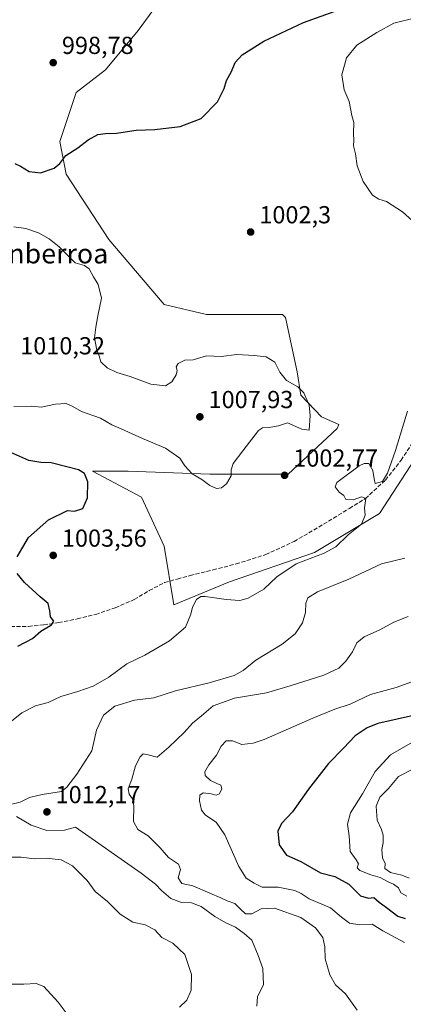
# Model space of a CAD drawing. Units: metres. Extents: x 644583 to 648045, y 4748460 to 4750845.
# Drawn here: x 647617 to 647773, y 4749859 to 4750259 of the extents above; entities that cross this region are included whole.
import ezdxf
from ezdxf.enums import TextEntityAlignment as Align

# ---------------------------------------------------------------- set-up
doc = ezdxf.new("R2010")
doc.units = ezdxf.units.M
doc.header["$MEASUREMENT"] = 0
doc.linetypes.add('DGN Style 3', pattern=[2.307223458686699, 1.648016756204785, -0.6592067024819142])
for name, color, linetype, lineweight in [('Arbolado forestal CxS', 92, 'Continuous', 0), ('Curva de nivel maestra', 30, 'Continuous', 30), ('Curva de nivel normal', 30, 'Continuous', 0), ('Punto de cota en terreno', 7, 'Continuous', 0), ('Rótulo de punto de cota en terreno', 7, 'Continuous', 0), ('Senda', 7, 'DGN Style 3', 0), ('Texto cartográfico', 7, 'Continuous', 0)]:
    doc.layers.add(name, color=color, linetype=linetype, lineweight=lineweight)
doc.styles.add('Style-Arial', font='txt')

# ---------------------------------------------------------------- blocks, each defined once
blk = doc.blocks.new('*U7')
at = {"layer": 'Arbolado forestal CxS', "color": 92, "linetype": 'Continuous', "lineweight": 0}
blk.add_polyline3d([(647679.8969000002, 4750274.924699999, 994.7786999999954), (647665.3085000003, 4750255.032299999, 996.5626999999951), (647652.0462999997, 4750239.1187, 998.2798999999941), (647640.1107000001, 4750229.835700001, 998.356899999999), (647633.4792999999, 4750209.9431, 998.7023999999947), (647636.1315000001, 4750196.681299999, 1000.081900000005), (647653.3711000001, 4750170.157500001, 1002.392999999997), (647675.9155000001, 4750143.6337, 1001.150299999994), (647693.1557, 4750139.654899999, 1001.514899999995), (647723.9984999998, 4750139.654300001, 1001.314799999993), (647725.1388999998, 4750138.441500001, 1001.188899999994), (647729.9562999997, 4750116.2919, 1003.190700000007), (647731.3850999996, 4750106.788100001, 1005.039300000004), (647739.7899000002, 4750098.038100001, 1004.080499999997), (647746.8501000004, 4750094.9045, 1003.479500000001), (647746.2018999998, 4750093.237700001, 1003.735000000001), (647726.3088999996, 4750074.671700001, 1002.768299999996), (647694.4804999996, 4750074.672300001, 1005.322700000004), (647661.3261000002, 4750075.999100001, 1001.683999999994), (647646.7383000003, 4750075.999299999, 1000.189799999993), (647666.6306999996, 4750065.389699999, 1002.402700000006), (647675.9134999998, 4750045.496900001, 1003.618199999997), (647679.8914999999, 4750021.625700001, 1003.491599999994), (647702.4367000004, 4750030.908299999, 1004.319000000003), (647736.9175000006, 4750042.8433, 1003.964800000002), (647763.4414999997, 4750058.756899999, 1004.965400000001), (647781.3082999998, 4750086.2433, 1006.501300000004)], dxfattribs=at)
blk = doc.blocks.new('5PATER')
at = {"layer": 'Punto de cota en terreno', "linetype": 'Continuous', "lineweight": 0}
h = blk.add_hatch(color=51, dxfattribs=at)
edge = h.paths.add_edge_path()
edge.add_ellipse((0, 0), major_axis=(-0.1095731443231308, -0.1110710700762829), ratio=0.9994222409660322, start_angle=0, end_angle=360)

msp = doc.modelspace()

# ---------------------------------------------------------------- linework, layer by layer
at = {"layer": 'Arbolado forestal CxS', "color": 92, "linetype": 'Continuous', "lineweight": 0}
for points in [[(647781.3082999998, 4750086.2433, 1006.501300000004), (647763.4414999997, 4750058.756899999, 1004.965400000001), (647736.9175000006, 4750042.8433, 1003.964800000002), (647702.4367000004, 4750030.908299999, 1004.319000000003), (647679.8914999999, 4750021.625700001, 1003.491599999994), (647675.9134999998, 4750045.496900001, 1003.618199999997), (647666.6306999996, 4750065.389699999, 1002.402700000006), (647646.7383000003, 4750075.999299999, 1000.189799999993), (647661.3261000002, 4750075.999100001, 1001.683999999994), (647694.4804999996, 4750074.672300001, 1005.322700000004), (647726.3088999996, 4750074.671700001, 1002.768299999996), (647746.2018999998, 4750093.237700001, 1003.735000000001), (647746.8501000004, 4750094.9045, 1003.479500000001), (647739.7899000002, 4750098.038100001, 1004.080499999997), (647731.3850999996, 4750106.788100001, 1005.039300000004), (647729.9562999997, 4750116.2919, 1003.190700000007), (647725.1388999998, 4750138.441500001, 1001.188899999994), (647723.9984999998, 4750139.654300001, 1001.314799999993), (647693.1557, 4750139.654899999, 1001.514899999995), (647675.9155000001, 4750143.6337, 1001.150299999994), (647653.3711000001, 4750170.157500001, 1002.392999999997), (647636.1315000001, 4750196.681299999, 1000.081900000005), (647633.4792999999, 4750209.9431, 998.7023999999947), (647640.1107000001, 4750229.835700001, 998.356899999999), (647652.0462999997, 4750239.1187, 998.2798999999941), (647665.3085000003, 4750255.032299999, 996.5626999999951), (647679.8969000002, 4750274.924699999, 994.7786999999954)], [(647679.8969000002, 4750274.924699999, 994.7786999999954), (647665.3085000003, 4750255.032299999, 996.5626999999951), (647652.0462999997, 4750239.1187, 998.2798999999941), (647640.1107000001, 4750229.835700001, 998.356899999999), (647633.4792999999, 4750209.9431, 998.7023999999947), (647636.1315000001, 4750196.681299999, 1000.081900000005), (647653.3711000001, 4750170.157500001, 1002.392999999997), (647675.9155000001, 4750143.6337, 1001.150299999994), (647693.1557, 4750139.654899999, 1001.514899999995), (647723.9984999998, 4750139.654300001, 1001.314799999993), (647725.1388999998, 4750138.441500001, 1001.188899999994), (647729.9562999997, 4750116.2919, 1003.190700000007), (647731.3850999996, 4750106.788100001, 1005.039300000004), (647739.7899000002, 4750098.038100001, 1004.080499999997), (647746.8501000004, 4750094.9045, 1003.479500000001), (647746.2018999998, 4750093.237700001, 1003.735000000001), (647726.3088999996, 4750074.671700001, 1002.768299999996), (647694.4804999996, 4750074.672300001, 1005.322700000004), (647661.3261000002, 4750075.999100001, 1001.683999999994), (647646.7383000003, 4750075.999299999, 1000.189799999993), (647666.6306999996, 4750065.389699999, 1002.402700000006), (647675.9134999998, 4750045.496900001, 1003.618199999997), (647679.8914999999, 4750021.625700001, 1003.491599999994), (647702.4367000004, 4750030.908299999, 1004.319000000003), (647736.9175000006, 4750042.8433, 1003.964800000002), (647763.4414999997, 4750058.756899999, 1004.965400000001), (647781.3082999998, 4750086.2433, 1006.501300000004)], [(647679.8969000002, 4750274.924699999, 994.7786999999954), (647665.3085000003, 4750255.032299999, 996.5626999999951), (647652.0462999997, 4750239.1187, 998.2798999999941), (647640.1107000001, 4750229.835700001, 998.356899999999), (647633.4792999999, 4750209.9431, 998.7023999999947), (647636.1315000001, 4750196.681299999, 1000.081900000005), (647653.3711000001, 4750170.157500001, 1002.392999999997), (647675.9155000001, 4750143.6337, 1001.150299999994), (647693.1557, 4750139.654899999, 1001.514899999995), (647723.9984999998, 4750139.654300001, 1001.314799999993), (647725.1388999998, 4750138.441500001, 1001.188899999994), (647729.9562999997, 4750116.2919, 1003.190700000007), (647731.3850999996, 4750106.788100001, 1005.039300000004), (647739.7899000002, 4750098.038100001, 1004.080499999997), (647746.8501000004, 4750094.9045, 1003.479500000001), (647746.2018999998, 4750093.237700001, 1003.735000000001), (647726.3088999996, 4750074.671700001, 1002.768299999996), (647694.4804999996, 4750074.672300001, 1005.322700000004), (647661.3261000002, 4750075.999100001, 1001.683999999994), (647646.7383000003, 4750075.999299999, 1000.189799999993), (647666.6306999996, 4750065.389699999, 1002.402700000006), (647675.9134999998, 4750045.496900001, 1003.618199999997), (647679.8914999999, 4750021.625700001, 1003.491599999994), (647702.4367000004, 4750030.908299999, 1004.319000000003), (647736.9175000006, 4750042.8433, 1003.964800000002), (647763.4414999997, 4750058.756899999, 1004.965400000001), (647781.3082999998, 4750086.2433, 1006.501300000004)]]:
    msp.add_polyline3d(points, dxfattribs=at)
at = {"layer": 'Curva de nivel maestra', "color": 30, "linetype": 'Continuous', "lineweight": 30, "flags": 128}
for points, elevation in [([(647615.2999999998, 4750200.960100001), (647617.4800000006, 4750199.9101), (647621.1100000005, 4750197.780099999), (647625.6799999997, 4750197.190099999), (647631.2000000002, 4750199.140100001), (647633.5499999998, 4750200.940099999), (647635.9299999997, 4750204.2401), (647640.7800000003, 4750207.4001), (647645.0899999999, 4750210.6501), (647648.9100000003, 4750212.7301), (647652.1100000005, 4750213.210100001), (647656.4800000006, 4750213.2601), (647664.4800000006, 4750214.590100001), (647672.0899999999, 4750214.800100001), (647682.4199999999, 4750216.100099999), (647690.9600000001, 4750219.2301), (647697.5099999999, 4750226.0001), (647700.3200000003, 4750231.5101), (647701.2100000001, 4750234.700099999), (647703.2000000002, 4750238.4301), (647704.7999999998, 4750242.100099999), (647707.6200000001, 4750245.100099999), (647716.3799999999, 4750250.7501), (647732.5300000003, 4750258.370100001), (647752.1600000003, 4750265.420100001)], 1000), ([(647616.2000000002, 4750041.140100001), (647620.79, 4750049.0001), (647628.8499999996, 4750056.100099999), (647636.6399999997, 4750059.9801), (647639.5, 4750059.710100001), (647642.8700000001, 4750060.8201), (647644.7400000002, 4750065.100099999), (647644.8499999996, 4750071.550100001), (647643.5999999996, 4750074.940099999), (647641.1500000004, 4750076.4901), (647636.9100000003, 4750077.5101), (647630.0199999996, 4750079.380100001), (647625.8499999996, 4750079.440099999), (647620.9800000006, 4750080.3201), (647612.4000000004, 4750084.0701)], 1000), ([(647616.4600000001, 4750004.7401), (647622.4199999999, 4750007.870100001), (647625.7599999999, 4750010.8301), (647630.1600000003, 4750013.450099999), (647631.0599999997, 4750014.960100001), (647629.7000000002, 4750016.710100001), (647629.5, 4750019.170100001), (647628.7400000002, 4750022.0801), (647625.5099999999, 4750024.850099999), (647619.2000000002, 4750030.720100001), (647616.25, 4750034.3301)], 1000), ([(647785, 4749978.340100001), (647762.6699999999, 4749973.350099999), (647758.4400000004, 4749971.6501), (647753.54, 4749968.4001), (647748.7599999999, 4749963.4001), (647742.5999999996, 4749957.120100001), (647734.5800000001, 4749946.7301), (647727.9900000002, 4749937.420100001), (647723.6399999997, 4749932.720100001), (647722.0899999999, 4749929.600099999), (647722.6200000001, 4749924.0001), (647725.5599999997, 4749919.880100001), (647731.4100000003, 4749917.2401), (647739.4500000002, 4749912.690099999), (647745.29, 4749911.2301), (647750.9600000001, 4749908.0001), (647755.6799999997, 4749903.370100001), (647758.9000000004, 4749902.3201), (647761.1100000005, 4749902.620100001), (647763.29, 4749900.780099999), (647766.2699999996, 4749898.610099999), (647770.7999999998, 4749895.0001), (647773.7999999998, 4749894.100099999)], 1025)]:
    msp.add_lwpolyline(points, dxfattribs=dict(at, elevation=elevation))
at = {"layer": 'Curva de nivel normal', "color": 30, "linetype": 'Continuous', "lineweight": 0, "flags": 128}
for points, elevation in [([(647776.7400000002, 4750177.74), (647772.7400000002, 4750181.41), (647766.2199999997, 4750185.560000001), (647763.0700000003, 4750186.550000001), (647760.6100000005, 4750188.189999999), (647756.6900000004, 4750193.699999999), (647754.29, 4750200.08), (647753.5800000001, 4750204.880000001), (647752.8200000003, 4750208.210000001), (647752.9800000006, 4750210.430000001), (647752.8700000001, 4750213.100000001), (647752.9100000003, 4750217.609999999), (647752.2100000001, 4750220.539999999), (647751.0800000001, 4750226.130000001), (647749.0099999999, 4750230.890000001), (647748.1500000004, 4750237.08), (647749.9900000002, 4750243.930000001), (647754.1900000004, 4750249.100000001), (647762.2599999999, 4750254.180000001), (647769.1600000003, 4750257.970000001), (647778.0300000003, 4750260.16)], 1005), ([(647614.8300000001, 4750175.300000001), (647619.7199999997, 4750174.529999999), (647624.8600000005, 4750172.82), (647629.2100000001, 4750170.439999999), (647633.3099999997, 4750167.060000001), (647639.7699999996, 4750160.59), (647643.5300000003, 4750159.529999999), (647645.4600000001, 4750158.130000001), (647647.1900000004, 4750154.859999999), (647649.1500000004, 4750151.83), (647650.4400000004, 4750146.220000001), (647648.9000000004, 4750139.130000001), (647648.0899999999, 4750134.430000001), (647647.5700000003, 4750130.100000001), (647648.5700000003, 4750125.180000001), (647649.4600000001, 4750122.76), (647650.1600000003, 4750120.41), (647652.7100000001, 4750117.949999999), (647656.6600000003, 4750116.09), (647662.04, 4750114.4), (647670.5199999996, 4750111.289999999), (647676.4000000004, 4750110.65)], 1005), ([(647676.4000000004, 4750110.65), (647679.0800000001, 4750112.25), (647680.8200000003, 4750115.130000001), (647681.25, 4750116.880000001), (647680.7199999997, 4750118.34), (647681.5300000003, 4750119.67), (647684.2800000003, 4750121.119999999), (647687.6399999997, 4750121.17), (647693.0899999999, 4750122.84), (647699.0899999999, 4750122.51), (647705.4199999999, 4750123.41), (647712.4900000002, 4750122.99), (647717.3899999997, 4750122.449999999), (647720.8499999996, 4750120.189999999), (647722.8300000001, 4750116.199999999), (647725.6399999997, 4750112.74), (647730.1500000004, 4750110.279999999), (647732.6699999999, 4750107.720000001), (647734.79, 4750102.82), (647735.2599999999, 4750098.58), (647734.75, 4750092.630000001), (647731.9000000004, 4750092.939999999), (647725.9600000001, 4750095.600000001), (647722.2999999998, 4750094.380000001), (647718.3600000005, 4750093.720000001), (647715.8600000005, 4750093.600000001), (647714.2599999999, 4750092.480000001), (647707.7999999998, 4750084.26), (647703.9199999999, 4750079.029999999), (647703.1600000003, 4750076.42), (647703.0700000003, 4750074.08), (647701.2400000002, 4750070.850000001), (647699.1500000004, 4750069.15), (647697.1600000003, 4750068.92), (647694.4699999997, 4750070.140000001), (647691.2199999997, 4750072.560000001), (647687.2699999996, 4750074.800000001), (647684.3300000001, 4750078.140000001), (647682.2400000002, 4750081.16), (647676.4199999999, 4750085.32), (647667.0899999999, 4750089.220000001), (647658.3799999999, 4750093.15), (647654.5800000001, 4750094.710000001), (647650.0199999996, 4750097.49), (647642.2800000003, 4750100.15), (647638.8200000003, 4750102.16), (647636.04, 4750103.380000001), (647631.7100000001, 4750103.210000001), (647625.9500000002, 4750101.930000001), (647622.1100000005, 4750102.34), (647614.8499999996, 4750102.180000001)], 1005), ([(647609.7999999998, 4749971.02), (647618.1299999999, 4749977.730000001), (647623.5700000003, 4749980.480000001), (647628.8300000001, 4749981.880000001), (647633.9000000004, 4749984.380000001), (647640.79, 4749986.310000001), (647647.0899999999, 4749988.560000001), (647653.4199999999, 4749992.25), (647660.7599999999, 4749997.619999999), (647668.0899999999, 4750001.140000001), (647678.1200000001, 4750006.930000001), (647684.5300000003, 4750012.560000001), (647686.7800000003, 4750017.76), (647687.4199999999, 4750020.699999999), (647689.0899999999, 4750023.720000001), (647690.8600000005, 4750024.949999999), (647692.5800000001, 4750025.039999999), (647701.04, 4750023.720000001), (647706.5800000001, 4750023.32), (647710.0899999999, 4750024.359999999), (647716.4199999999, 4750027.99), (647721.6299999999, 4750032.92), (647729.5899999999, 4750038.27), (647740.9600000001, 4750042.539999999), (647745.6500000004, 4750045.210000001), (647750.6500000004, 4750050.100000001), (647756.0999999996, 4750054.430000001), (647757.5599999997, 4750058.100000001), (647757.3600000005, 4750060.99), (647757.8600000005, 4750064.890000001), (647756.1299999999, 4750065.470000001), (647752.6299999999, 4750064.230000001), (647749.6699999999, 4750064.369999999), (647748.8399999999, 4750066.100000001), (647747.0599999997, 4750067.42), (647745.4000000004, 4750069.560000001), (647746.0700000003, 4750071.380000001), (647755.0599999997, 4750078.08), (647757.1600000003, 4750079.109999999), (647759.0700000003, 4750078.99), (647760.7000000002, 4750076.220000001), (647761.2000000002, 4750072.869999999), (647761.6699999999, 4750070.9), (647764.5800000001, 4750071.800000001), (647766.6699999999, 4750075.060000001), (647769.9199999999, 4750084.279999999), (647772.7300000006, 4750093.630000001), (647774.7699999996, 4750100.300000001)], 1005), ([(647613.5099999999, 4749940.41), (647617.4199999999, 4749941.33), (647621.2199999997, 4749943.220000001), (647626.29, 4749944.439999999), (647634.25, 4749945.730000001), (647636.4199999999, 4749947.439999999), (647640.3600000005, 4749952.74), (647646.5700000003, 4749962.210000001), (647648.3499999996, 4749970.66), (647651.2000000002, 4749976.689999999), (647655.9199999999, 4749980.380000001), (647663.8600000005, 4749982.869999999), (647671.7699999996, 4749983.83), (647680.5499999998, 4749986.699999999), (647694.2199999997, 4749989.960000001), (647704.3799999999, 4749992.859999999), (647708.0599999997, 4749994.890000001), (647713.1200000001, 4749999.100000001), (647723.9000000004, 4750005.619999999), (647729.0999999996, 4750009.850000001), (647732.0999999996, 4750014.279999999), (647733.2800000003, 4750018.480000001), (647733.4900000002, 4750022.279999999), (647734.2300000006, 4750024.480000001), (647738.1799999997, 4750026.949999999), (647750.9100000003, 4750031.99), (647764.1799999997, 4750038.26), (647773.6699999999, 4750040.58)], 1010), ([(647775.0899999999, 4750016.91), (647769.2400000002, 4750014.560000001), (647763.5599999997, 4750011.4), (647757.2199999997, 4750008.58), (647754.1699999999, 4750006.100000001), (647752.4199999999, 4750002.430000001), (647749.7199999997, 4749998.67), (647746.8399999999, 4749995.91), (647740.7599999999, 4749992.980000001), (647727.0899999999, 4749988.630000001), (647717.4199999999, 4749985.77), (647704.4199999999, 4749983.689999999), (647695.7599999999, 4749980.52), (647691.0899999999, 4749976.539999999), (647687.4199999999, 4749973.439999999), (647684.0899999999, 4749969.75), (647677.7599999999, 4749963.800000001), (647673.0899999999, 4749959.619999999), (647669.4199999999, 4749960.609999999), (647667.3099999997, 4749960.980000001), (647666.1299999999, 4749959.869999999), (647664.2100000001, 4749956.100000001), (647662.7400000002, 4749950.76), (647661.3399999999, 4749946.810000001), (647661.6399999997, 4749944.67), (647663.0999999996, 4749942.77), (647663.5300000003, 4749939.880000001), (647663.4299999997, 4749933.5), (647665.2699999996, 4749930.289999999), (647669.3700000001, 4749927.74), (647674.29, 4749922.82), (647677.6600000003, 4749918.91), (647681.7699999996, 4749916.210000001), (647682.4900000002, 4749914.02), (647681.5899999999, 4749910.65), (647683.0499999998, 4749908.390000001), (647687.5300000003, 4749907.439999999), (647694.4199999999, 4749904.380000001), (647698.8700000001, 4749902.560000001), (647701.4500000002, 4749901.27), (647704.6699999999, 4749900.210000001), (647706.7300000006, 4749897.980000001), (647709, 4749896.039999999), (647711.4800000006, 4749895.930000001), (647715.3300000001, 4749898.039999999), (647720.79, 4749898.24), (647731.3899999997, 4749894.449999999), (647737.3300000001, 4749890.359999999), (647740.4000000004, 4749886.33), (647741.2300000006, 4749882.57), (647741.3499999996, 4749877.689999999), (647743.1500000004, 4749871.230000001), (647745.5, 4749867.100000001), (647749.6299999999, 4749863.480000001), (647754.25, 4749856.859999999)], 1015), ([(647773.4800000006, 4749884.359999999), (647764.79, 4749889.02), (647760.4199999999, 4749891.779999999), (647755.4199999999, 4749891.59), (647751.2100000001, 4749892.199999999), (647747.9100000003, 4749894.680000001), (647743.54, 4749898.480000001), (647734.8399999999, 4749902.100000001), (647731.5700000003, 4749904.24), (647728.9400000004, 4749905.529999999), (647722.2199999997, 4749906.9), (647715.7800000003, 4749906.859999999), (647712.4199999999, 4749908.41), (647709.2800000003, 4749910.460000001), (647706.25, 4749915.279999999), (647700.4900000002, 4749928.16), (647697.0199999996, 4749933.26), (647692.6399999997, 4749936.050000001), (647691.0199999996, 4749938.16), (647690.2300000006, 4749941.949999999), (647690.3600000005, 4749944.25), (647691.6900000004, 4749945.119999999), (647695.04, 4749944.789999999), (647697.0499999998, 4749944.180000001), (647698.3799999999, 4749944.76), (647699.2999999998, 4749946.76), (647698.9900000002, 4749948.33), (647697.2599999999, 4749948.939999999), (647694.75, 4749950.24), (647692.5899999999, 4749952.210000001), (647692.3799999999, 4749953.779999999), (647694.0700000003, 4749956.600000001), (647697.2000000002, 4749960.430000001), (647699.0999999996, 4749964.130000001), (647701.1200000001, 4749966.27), (647703.6100000005, 4749966.300000001), (647707.4699999997, 4749964.850000001), (647712.1299999999, 4749965.359999999), (647716.5499999998, 4749966.91), (647736.2800000003, 4749975.52), (647745.2199999997, 4749979.15), (647751.4199999999, 4749981.17), (647759.7599999999, 4749985.09), (647770.0899999999, 4749987.980000001), (647778.0199999996, 4749990.83)], 1020), ([(647776.7599999999, 4749965.77), (647767.8300000001, 4749960.65), (647761.6500000004, 4749953.82), (647756.5300000003, 4749944.76), (647751.6600000003, 4749937.100000001), (647750.3300000001, 4749932.430000001), (647751, 4749927.76), (647751.4299999997, 4749921.32), (647753.9100000003, 4749917.980000001), (647754.8200000003, 4749916.32), (647754.3399999999, 4749914.67), (647755.4199999999, 4749913.58), (647759.8700000001, 4749911.880000001), (647763.6600000003, 4749910.720000001), (647766.8499999996, 4749909), (647769.1299999999, 4749908.01), (647771.0700000003, 4749906.550000001), (647772.0599999997, 4749904.58), (647774.5, 4749903.16)], 1030), ([(647776.9500000002, 4749954.82), (647771.1399999997, 4749951.880000001), (647767.0499999998, 4749946.92), (647763.54, 4749943.380000001), (647762, 4749939.75), (647762.4600000001, 4749934.02), (647764.2400000002, 4749930.279999999), (647764.8600000005, 4749928.029999999), (647764.9400000004, 4749924.82), (647764.3399999999, 4749922.109999999), (647764.6500000004, 4749918.76), (647765.6399999997, 4749916.430000001), (647765.5199999996, 4749914.449999999), (647767.8099999997, 4749912.75), (647772.4400000004, 4749911.77), (647775.4199999999, 4749910.439999999)], 1035), ([(647713.5800000001, 4749858.430000001), (647713.8799999999, 4749862.430000001), (647716.2599999999, 4749867.100000001), (647716, 4749873.76), (647714.1100000005, 4749879.100000001), (647711.5700000003, 4749885.300000001), (647708.3399999999, 4749887.970000001), (647704.9199999999, 4749890.539999999), (647700.9000000004, 4749892.350000001), (647696.4400000004, 4749894.960000001), (647690.9900000002, 4749899.039999999), (647687.0700000003, 4749900.41), (647682.9600000001, 4749900.640000001), (647678.5800000001, 4749902.26), (647674.7599999999, 4749905.439999999), (647672.3600000005, 4749908.060000001), (647666.54, 4749912.480000001), (647639.9400000004, 4749931.279999999), (647635.3899999997, 4749929.99), (647628.2800000003, 4749929.880000001), (647621.8300000001, 4749932.039999999), (647615.8499999996, 4749935.560000001)], 1010), ([(647682.0899999999, 4749858), (647685.1200000001, 4749860.949999999), (647686.9299999997, 4749864.980000001), (647686.9500000002, 4749871.33), (647684.3499999996, 4749879.480000001), (647679.3700000001, 4749884.02), (647675.0099999999, 4749886.33), (647672.1399999997, 4749889.480000001), (647668.2000000002, 4749891.51), (647663.1200000001, 4749892.66), (647658.0099999999, 4749895.800000001), (647652.9000000004, 4749900.949999999), (647647.8600000005, 4749905.09), (647644.6399999997, 4749909.59), (647638.7300000006, 4749915.470000001), (647634.0599999997, 4749917.92), (647627.9600000001, 4749918.57), (647623.1600000003, 4749918.390000001), (647617.7599999999, 4749918.970000001), (647607.0899999999, 4749918.970000001)], 1005), ([(647561.54, 4749858.380000001), (647568.6799999997, 4749861.34), (647581.4900000002, 4749867.82), (647590.4900000002, 4749870.59), (647601.2300000006, 4749870.57), (647610.04, 4749867.380000001), (647618.9100000003, 4749867.449999999), (647623.9600000001, 4749867.74), (647627.0700000003, 4749866.41), (647632.79, 4749860.130000001), (647638.5199999996, 4749852.529999999)], 1005)]:
    msp.add_lwpolyline(points, dxfattribs=dict(at, elevation=elevation))
at = {"layer": 'Senda', "color": 7, "linetype": 'DGN Style 3', "lineweight": 0}
msp.add_polyline3d([(647613.5601000005, 4750012.840100001, 999.9363000000012), (647620.8300999999, 4750012.850099999, 1001.534899999999), (647626.9501, 4750013.460100001, 1004.928400000004), (647633.0500999996, 4750014.390100001, 1005.676600000006), (647640.6201, 4750015.850099999, 1007.688399999999), (647648.0900999998, 4750017.720100001, 1007.649000000005), (647656.0500999996, 4750020.440099999, 1011.789600000004), (647663.7701000003, 4750023.7301, 1011.653000000006), (647669.8300999999, 4750027.4001, 1015.3505), (647676.0601000005, 4750030.640100001, 1015.709900000002), (647681.2301000003, 4750032.100099999, 1012.210800000001), (647686.4301000005, 4750033.460100001, 1011.310299999997), (647695.7701000003, 4750035.8101, 1012.285900000003), (647705.1101000002, 4750038.200099999, 1012.721000000005), (647717.1801000005, 4750042.030099999, 1018.289799999999), (647728.6700999998, 4750047.350099999, 1014.742700000003), (647736.7200999996, 4750052.0101, 1012.6921), (647744.6700999998, 4750056.8201, 1020.956099999996), (647751.1601, 4750060.8201, 1015.009099999996), (647757.6601, 4750064.8201, 1018.983500000002), (647765.8201000001, 4750072.3101, 1019.486099999995), (647772.1501000002, 4750080.360099999, 1022.900399999999), (647778.1700999998, 4750089.630100001, 1017.237200000003)], dxfattribs=at)

# ---------------------------------------------------------------- block references
at = {"layer": 'Arbolado forestal CxS', "color": 92, "linetype": 'Continuous', "lineweight": 0}
msp.add_blockref('*U7', (0, 0), dxfattribs=at)
at = {"layer": 'Punto de cota en terreno', "color": 7, "linetype": 'Continuous', "lineweight": 0, "xscale": 10, "yscale": 10, "zscale": 10}
for p in [(647630.8300000001, 4750241.99, 998.779999999999), (647711.04, 4750173.140000001, 1002.300000000003), (647690.4100000003, 4750098.029999999, 1007.929999999993), (647724.8300000001, 4750074.25, 1002.770000000004), (647630.8300000001, 4750041.699999999, 1003.559999999998), (647628.2800000003, 4749937.439999999, 1012.169999999998)]:
    msp.add_blockref('5PATER', p, dxfattribs=at)

# ---------------------------------------------------------------- texts
at = {"layer": 'Rótulo de punto de cota en terreno', "color": 7, "linetype": 'Continuous', "lineweight": 0, "style": 'Style-Arial'}
for s, p in [('998,78', (647634.3578000005, 4750245.5178)), ('1002,3', (647714.5678000003, 4750176.6678)), ('1010,32', (647617.4096999997, 4750123.409700001)), ('1007,93', (647693.9378000004, 4750101.557800001)), ('1002,77', (647728.3578000005, 4750077.777799999)), ('1003,56', (647634.3578000005, 4750045.227800001)), ('1012,17', (647631.8077999996, 4749940.967800001))]:
    msp.add_text(s, height=7.000000000000002, dxfattribs=at).set_placement(p)
at = {"layer": 'Texto cartográfico', "color": 7, "linetype": 'Continuous', "lineweight": 0, "style": 'Style-Arial'}
msp.add_text('Beltranberroa', height=8, dxfattribs=at).set_placement((647617.473610976, 4750164.380150001), align=Align.MIDDLE_CENTER)

doc.saveas('drawing.dxf')
